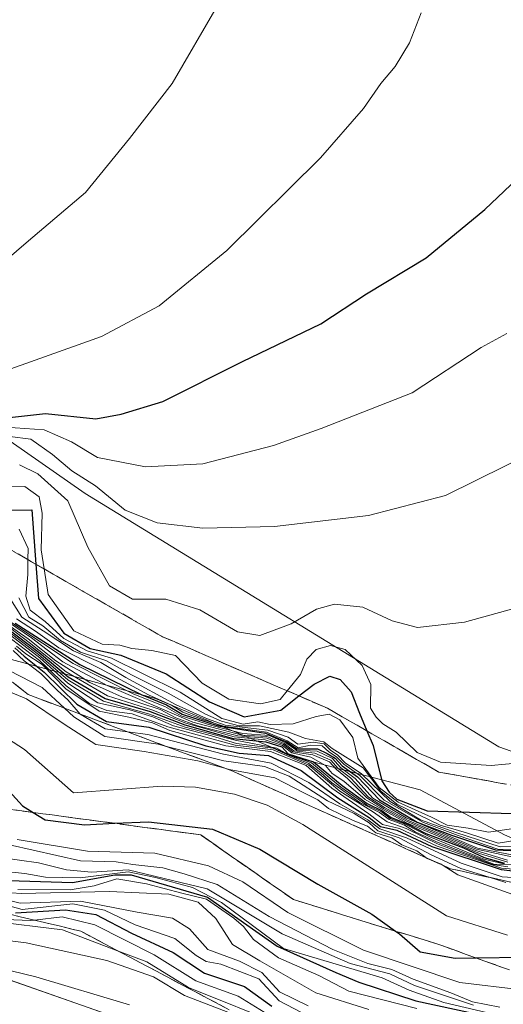
# Model space of a CAD drawing. Units: metres. Extents: x 583346 to 586800, y 4747444 to 4749800.
# Drawn here: x 583639 to 583716, y 4748496 to 4748652 of the extents above; entities that cross this region are included whole.
import ezdxf

# ---------------------------------------------------------------- set-up
doc = ezdxf.new("R2010")
doc.units = ezdxf.units.M
doc.header["$MEASUREMENT"] = 0
doc.linetypes.add('DGN Style 3', pattern=[2.307223, 1.648017, -0.659207])
for name, color, linetype, lineweight in [('Curva de nivel maestra', 30, 'Continuous', 30), ('Curva de nivel normal', 30, 'Continuous', 0), ('Entidad de ámbito territorial', 7, 'Continuous', 0), ('Entidad de ámbito territorial CxS', 92, 'Continuous', 0), ('Escarpado Cxs', 30, 'Continuous', 13), ('Escarpado superficial', 30, 'DGN Style 3', 0), ('Espacio natural protegido', 121, 'Continuous', 13), ('Espacio natural protegido CxS', 121, 'Continuous', 0), ('Municipio', 91, 'Continuous', 13), ('Municipio CxS', 4, 'Continuous', 0), ('Pastizal CxS', 92, 'Continuous', 0), ('Roquedo CxS', 135, 'Continuous', 0)]:
    doc.layers.add(name, color=color, linetype=linetype, lineweight=lineweight)

msp = doc.modelspace()

# ---------------------------------------------------------------- linework, layer by layer
at = {"layer": 'Curva de nivel maestra', "color": 30, "linetype": 'Continuous', "lineweight": 30, "flags": 128}
for points, elevation in [([(583635.32, 4748588.6201), (583643, 4748589.5001), (583651, 4748588.6401), (583655, 4748589.3601), (583661.64, 4748591.4001), (583674.25, 4748597.7501), (583686.72, 4748603.7001), (583693.95, 4748608.4901), (583703.4, 4748614.1801), (583712.71, 4748621.8501), (583726.02, 4748634.5101)], 1425), ([(583634.24, 4748574.1301), (583640.86, 4748574.1901), (583641.5045, 4748565.5718), (583641.91, 4748560.1501), (583645.9, 4748554.6501), (583650.12, 4748552.2101), (583654.96, 4748551.1701), (583662.18, 4748548.2101), (583669.05, 4748543.7601), (583674.51, 4748541.3801), (583680.33, 4748542.4301), (583683.2215, 4748544.6845), (583685.64, 4748546.5701), (583688.1, 4748547.8401), (583689.76, 4748547.2801), (583691.51, 4748545.3401), (583692.81, 4748541.9201), (583694.0068, 4748539.1384), (583695, 4748536.8301), (583696.38, 4748531.2301), (583697.56, 4748529.4201), (583698.76, 4748528.2901), (583703.59, 4748526.4501), (583717.02, 4748526.0501)], 1400), ([(583638.2, 4748556.2201), (583648.47, 4748549.6601), (583658.19, 4748544.9201), (583662.23, 4748543.2601), (583664.7, 4748541.7701), (583670.39, 4748539.9101), (583677.9, 4748538.7601), (583681.24, 4748537.3901), (583682.93, 4748536.2601), (583686.15, 4748536.3001), (583687.71, 4748535.5701), (583688.95, 4748534.8101), (583690.07, 4748533.6001), (583692.5, 4748531.8701), (583696.02, 4748528.2201), (583701.96, 4748524.6501), (583707.41, 4748522.6001), (583714.39, 4748520.2501), (583722.95, 4748519.8701)], 1375), ([(583636.76, 4748555.5501), (583642.01, 4748551.5601), (583646.62, 4748547.7301), (583652.48, 4748544.2601), (583659.64, 4748542.1901), (583665.12, 4748540.0801), (583672.8, 4748537.9201), (583677.96, 4748537.3801), (583680.52, 4748536.6101), (583681.5, 4748535.5001), (583685.55, 4748534.2201), (583690.1, 4748530.4601), (583694.04, 4748527.6001), (583696.42, 4748526.4501), (583697.87, 4748525.3901), (583700.39, 4748524.4101), (583703.38, 4748522.8801), (583709.33, 4748520.5901), (583712.6, 4748519.0701), (583715.84, 4748518.1701)], 1350), ([(583638.14, 4748552.3301), (583639.64, 4748550.9901), (583642.82, 4748548.4401), (583648, 4748543.3801), (583652.71, 4748540.6401), (583659.4, 4748539.7001), (583668.46, 4748536.7801), (583673.72, 4748535.6001), (583678.39, 4748535.2401), (583683.57, 4748532.8301), (583689.37, 4748528.5201), (583694.36, 4748525.3701), (583696.17, 4748523.9801), (583698.74, 4748523.3801), (583704.33, 4748520.8001), (583715.28, 4748517.1401), (583728.44, 4748515.6301)], 1325), ([(583634.09, 4748533.0001), (583639.34, 4748527.2501), (583641.0378, 4748526.1984), (583642.94, 4748525.0201), (583649.18, 4748524.2301), (583654.0118, 4748524.4679), (583659.34, 4748524.7301), (583669.5, 4748523.5401), (583677, 4748520.3601), (583686.24, 4748514.8101), (583694.79, 4748510.0401), (583698.5591, 4748507.3578), (583699.16, 4748506.9301), (583702.48, 4748504.0801), (583708, 4748503.0801), (583711.278, 4748503.1319), (583718.75, 4748503.2501)], 1300), ([(583637.17, 4748515.4201), (583647.3, 4748515.1001), (583654.03, 4748516.3001), (583656.58, 4748516.2901), (583668.71, 4748512.7601), (583679.79, 4748504.9901), (583689.1, 4748500.7901), (583692.71, 4748499.2601), (583701.75, 4748496.3001), (583711.35, 4748494.2701)], 1275), ([(583638.25, 4748510.2601), (583646.21, 4748510.7301), (583651, 4748509.9801), (583656.64, 4748507.0601), (583663.26, 4748503.9801), (583668.24, 4748500.6701), (583674.58, 4748498.5701), (583678.94, 4748495.4601)], 1250)]:
    msp.add_lwpolyline(points, dxfattribs=dict(at, elevation=elevation))
at = {"layer": 'Curva de nivel normal', "color": 30, "linetype": 'Continuous', "lineweight": 0, "flags": 128}
for points, elevation in [([(583670.24, 4748654.09), (583663.09, 4748641.83), (583656.34, 4748633.13), (583649.37, 4748624.57), (583640.3, 4748616.87), (583631.47, 4748609.33), (583625.37, 4748606.12), (583616.38, 4748605.1), (583604.26, 4748607.83), (583585.24, 4748615.42), (583574.57, 4748619.59), (583569.7, 4748622.1), (583566.99, 4748625.02), (583563.22, 4748630.56), (583558.96, 4748634.43), (583556.47, 4748637.94), (583554.37, 4748640.25), (583551.67, 4748640.43), (583546.29, 4748639.18), (583539.32, 4748640.22), (583529.65, 4748643.49), (583519.55, 4748648.39), (583506.58, 4748653.7)], 1435), ([(583702.61, 4748653.06), (583700.75, 4748648.27), (583698.49, 4748644.51), (583696.24, 4748641.85), (583693.47, 4748637.85), (583686.63, 4748630.06), (583671.76, 4748615.32), (583661.05, 4748606.55), (583651.88, 4748601.71), (583634.51, 4748595.5)], 1430), ([(583636.69, 4748587.32), (583642.81, 4748586.9), (583647.14, 4748584.99), (583651.29, 4748582.48), (583658.86, 4748581.05), (583667.97, 4748581.5), (583679.19, 4748584.42), (583686.77, 4748587.12), (583701.2, 4748592.76), (583712.13, 4748599.97), (583716.2, 4748602.18)], 1420), ([(583637.34, 4748585.85), (583640.67, 4748585.43), (583644.12, 4748583), (583647.21, 4748580.39), (583650.94, 4748578.01), (583655.66, 4748574.16), (583660.72, 4748572.15), (583667.97, 4748571.32), (583679.32, 4748571.56), (583694.24, 4748573.28), (583706.48, 4748576.47), (583720.91, 4748583.6)], 1415), ([(583638.88, 4748581.32), (583641.78, 4748579.93), (583646.58, 4748575.61), (583649.72, 4748568.29), (583653.19, 4748562.14), (583656.84, 4748560.03), (583662.12, 4748560.02), (583667.49, 4748558.36), (583673.45, 4748554.86), (583677, 4748554.28), (583682, 4748556.12), (583686, 4748558.42), (583688.84, 4748559.25), (583693.35, 4748558.75), (583698.02, 4748556.57), (583702.05, 4748555.53), (583709.51, 4748556.4), (583721.52, 4748559.73)], 1410), ([(583634.98, 4748577.86), (583639.75, 4748577.88), (583642.01, 4748576.24), (583642.47, 4748573.67), (583642.35, 4748567.87), (583642.8124, 4748564.8217), (583643.43, 4748560.75), (583647.5, 4748554.98), (583651.98, 4748552.89), (583654.81, 4748552.72), (583656.71, 4748552.21), (583659.89, 4748551.88), (583663.64, 4748551.08), (583667.85, 4748546.71), (583672.12, 4748544.14), (583677.11, 4748543.4), (583680.25, 4748544.11), (583681.3631, 4748545.4901), (583683.46, 4748548.09), (583684.47, 4748550.53), (583685.96, 4748552.06), (583688.24, 4748552.7), (583690.53, 4748552.03), (583693.24, 4748549.49), (583694.61, 4748546.47), (583694.56, 4748542.76), (583695.46, 4748541.31), (583696.53, 4748540.26), (583698.66, 4748538.94), (583702, 4748535.72), (583705.66, 4748534.19), (583713.72, 4748533.62), (583720.56, 4748534.3)], 1405), ([(583638.82, 4748571.16), (583640.24, 4748568.09), (583640.2229, 4748566.306), (583640.2, 4748563.92), (583639.89, 4748560.52), (583640.56, 4748558.29), (583642.95, 4748556.49), (583645.94, 4748553.79), (583649.63, 4748551.82), (583653.47, 4748550.66), (583658.38, 4748548.24), (583664.36, 4748545.29), (583670.97, 4748541.11), (583674.36, 4748540.18), (583676.72, 4748540.55), (583678.67, 4748540.16), (583682.31, 4748540.25), (583685.95, 4748541.39), (583688.02, 4748541.78), (583689.7, 4748540.91), (583691.79, 4748538.06), (583692.58, 4748534.8), (583693.86, 4748533.06), (583695.97, 4748530.17), (583698.95, 4748527.81), (583704.23, 4748525.42), (583706.73, 4748524.19), (583710.08, 4748523.69), (583713.28, 4748523.07), (583717.3, 4748523.65)], 1395), ([(583637.45, 4748560.04), (583639.24, 4748557.16), (583642.64, 4748555.03), (583647.44, 4748551.84), (583651.78, 4748549.97), (583655.76, 4748547.62), (583663.76, 4748543.28), (583668.57, 4748541.1), (583671.52, 4748540.05), (583678.29, 4748539.25), (583681.52, 4748538.12), (583683.06, 4748537.02), (583685.48, 4748537.34), (583687.23, 4748537.09), (583688.22, 4748536.08), (583689.41, 4748535.27), (583690.55, 4748534.08), (583693.13, 4748532.32), (583697.69, 4748527.94), (583702.53, 4748525.01), (583708.09, 4748523), (583715.14, 4748520.73), (583721.73, 4748520.83)], 1385), ([(583638.76, 4748560.26), (583640.35, 4748557.15), (583642.57, 4748555.82), (583645.4, 4748553.47), (583648.58, 4748551.63), (583652.57, 4748550.31), (583656.65, 4748548.03), (583662.5, 4748545.11), (583668.4, 4748541.78), (583670.91, 4748540.66), (583673.72, 4748539.91), (583676.98, 4748539.96), (583681.6, 4748538.93), (583684.26, 4748537.9), (583687.19, 4748537.38), (583688.49, 4748536.35), (583693.39, 4748533.25), (583696.22, 4748529.57), (583698.75, 4748527.5), (583705.63, 4748524.16), (583709.78, 4748522.97), (583714.83, 4748521.31), (583719.74, 4748522.11)], 1390), ([(583636.39, 4748556.2), (583640.4, 4748553.15), (583646.3, 4748548.49), (583652.83, 4748544.69), (583659.9, 4748542.48), (583665.3, 4748540.36), (583672.96, 4748538.2), (583677.88, 4748537.74), (583680.6, 4748536.8), (583682.11, 4748535.64), (583685.13, 4748534.99), (583687.43, 4748533.62), (583688.49, 4748532.35), (583690.32, 4748531.18), (583693.74, 4748528.27), (583696.48, 4748526.67), (583700.29, 4748524.56), (583711.86, 4748519.68), (583716.37, 4748518.3)], 1355), ([(583636.76, 4748556.18), (583640.24, 4748553.74), (583644.67, 4748550.24), (583650.06, 4748546.79), (583655.24, 4748544.5), (583661.23, 4748542.5), (583663.7, 4748541.22), (583667.13, 4748539.92), (583673.51, 4748538.35), (583678.13, 4748537.99), (583680.76, 4748536.96), (583682.27, 4748535.79), (583685.45, 4748535.31), (583688.05, 4748534.24), (583689.17, 4748532.99), (583690.91, 4748531.6), (583694, 4748528.49), (583696.63, 4748526.82), (583700.28, 4748524.8), (583711.26, 4748520.15), (583716.32, 4748518.64)], 1360), ([(583637.14, 4748556.37), (583640.77, 4748553.88), (583645.75, 4748550.11), (583652.79, 4748546.36), (583666.39, 4748540.54), (583674.19, 4748538.43), (583678.15, 4748538.23), (583680.86, 4748537.11), (583682.43, 4748535.96), (583685.73, 4748535.59), (583688.3, 4748534.49), (583689.47, 4748533.18), (583691.39, 4748531.67), (583694.25, 4748528.63), (583696.78, 4748526.97), (583700.45, 4748524.97), (583711.4, 4748520.35), (583717.76, 4748518.99)], 1365), ([(583637.67, 4748556.26), (583647.42, 4748549.81), (583657.03, 4748544.97), (583661.92, 4748543.02), (583664.54, 4748541.54), (583669.42, 4748539.97), (583674.3, 4748538.74), (583678.49, 4748538.42), (583681.12, 4748537.24), (583682.85, 4748536.08), (583686.14, 4748535.92), (583688.56, 4748534.75), (583689.82, 4748533.34), (583692.15, 4748531.59), (583694.94, 4748528.47), (583700.22, 4748525.33), (583711.54, 4748520.55), (583717.85, 4748519.31)], 1370), ([(583638.39, 4748556.91), (583641.44, 4748554.95), (583645.11, 4748552.3), (583651.76, 4748548.96), (583659.34, 4748544.87), (583663.03, 4748543.22), (583664.78, 4748542.1), (583667.92, 4748540.96), (583671.24, 4748539.89), (583678.09, 4748538.95), (583681.37, 4748537.54), (583683.09, 4748536.45), (583685.03, 4748536.86), (583686.89, 4748536.75), (583687.97, 4748535.83), (583689.18, 4748535.04), (583690.32, 4748533.84), (583692.87, 4748532.07), (583696.76, 4748528.12), (583703, 4748524.59), (583708.46, 4748522.54), (583714.76, 4748520.39), (583722.84, 4748520.2)], 1380), ([(583636.16, 4748555.34), (583642.12, 4748550.7), (583646.56, 4748546.69), (583651.33, 4748543.6), (583656.4, 4748542.45), (583660.06, 4748541.35), (583663.34, 4748539.96), (583669.36, 4748538.33), (583673.34, 4748537.14), (583679.14, 4748536.37), (583681.65, 4748535.24), (583684.79, 4748533.97), (583686.69, 4748532.47), (583688.41, 4748530.94), (583692.9, 4748527.76), (583696.02, 4748526.21), (583697.53, 4748525.06), (583699.98, 4748524.18), (583701.66, 4748523.12), (583705.04, 4748521.55), (583714.15, 4748518), (583719.78, 4748517.9)], 1340), ([(583636.26, 4748555.61), (583641.89, 4748551.25), (583646.56, 4748547.25), (583652.21, 4748543.85), (583659.34, 4748541.84), (583665.16, 4748539.71), (583673.1, 4748537.65), (583679.74, 4748536.38), (583681.4, 4748535.44), (583685.21, 4748534.07), (583689.88, 4748530.2), (583693.98, 4748527.34), (583696.3, 4748526.28), (583697.67, 4748525.24), (583700.16, 4748524.3), (583704, 4748522.34), (583712.56, 4748518.77), (583715.73, 4748518.06)], 1345), ([(583636.52, 4748554.53), (583642.08, 4748550.3), (583646.3, 4748546.26), (583649.99, 4748543.48), (583652.74, 4748542.38), (583656.75, 4748541.84), (583662.43, 4748539.8), (583673.08, 4748536.85), (583679.12, 4748536.15), (583684.81, 4748533.67), (583689.73, 4748529.59), (583695.05, 4748526.24), (583697.21, 4748524.73), (583700.25, 4748523.65), (583705.29, 4748521.15), (583713.93, 4748517.94), (583716.36, 4748517.59)], 1335), ([(583638.4, 4748552.58), (583639.87, 4748551.38), (583642.47, 4748549.64), (583646.26, 4748545.78), (583651.51, 4748542.24), (583656.23, 4748541.29), (583660, 4748540.43), (583662.75, 4748539.21), (583671.64, 4748536.75), (583678.69, 4748535.88), (583684.36, 4748533.66), (583688.43, 4748530.06), (583694.32, 4748525.96), (583696.48, 4748524.28), (583699.18, 4748523.64), (583705.14, 4748520.84), (583715.34, 4748517.37), (583729.57, 4748516.17)], 1330), ([(583632.0927, 4748551.3589), (583642.5, 4748546), (583646.0066, 4748542.7389), (583647.5, 4748541.35), (583652.45, 4748538.22), (583660.9, 4748537), (583662.2135, 4748536.6675), (583671.33, 4748534.36), (583677.75, 4748533.47), (583681.67, 4748531.97), (583687.73, 4748528.06), (583691.98, 4748526.04), (583694.34, 4748524.53), (583695.74, 4748523.26), (583699.11, 4748522.16), (583704.21, 4748519.48), (583708.93, 4748517.31), (583713.3981, 4748515.9066), (583716.03, 4748515.08)], 1315), ([(583637.87, 4748551.9), (583639.61, 4748550.24), (583642.3, 4748548.26), (583644.94, 4748545.52), (583646.54, 4748544.06), (583648.495, 4748541.8057), (583648.5, 4748541.8), (583652.49, 4748539.48), (583656.0367, 4748538.9861), (583659.24, 4748538.54), (583671.23, 4748535.42), (583678.8, 4748533.99), (583684.77, 4748530.96), (583689.71, 4748527.57), (583694.14, 4748525), (583696.05, 4748523.58), (583700.3, 4748522.16), (583708.97, 4748518.16), (583715.49, 4748515.97), (583721.57, 4748515.6)], 1320), ([(583495.55, 4748549.51), (583507.63, 4748546), (583519.58, 4748543.19), (583527.68, 4748540.52), (583533.03, 4748538.6), (583539.89, 4748538.14), (583548.03, 4748536.37), (583563.34, 4748530.75), (583572.98, 4748526.72), (583582.66, 4748524.53), (583592.23, 4748521.74), (583604.24, 4748519.09), (583619.2924, 4748514.4373), (583620.06, 4748514.2), (583620.3999, 4748514.0755), (583634.42, 4748508.94), (583645.72, 4748507.57), (583654.4516, 4748504.2589), (583659.09, 4748502.5), (583665.72, 4748498.44), (583680.99, 4748492.31)], 1240), ([(583474.74, 4748548.04), (583512.69, 4748539.6), (583522.46, 4748537.75), (583532.2, 4748535.16), (583543.33, 4748532.62), (583560.21, 4748527.4), (583573.56, 4748522.79), (583582.02, 4748520.35), (583589.01, 4748518.1), (583597.7, 4748516.5), (583604.35, 4748515.84), (583617, 4748513.13), (583625.2, 4748510.28), (583629.85, 4748507.7), (583633.96, 4748506.24), (583639.94, 4748505.52), (583652.75, 4748502.71), (583660.14, 4748500.14), (583665.09, 4748497.16), (583671.94, 4748494.5)], 1235), ([(583628.62, 4748548.9), (583640, 4748544.2), (583645.99, 4748540.21), (583650.99, 4748536.98), (583658.66, 4748535.88), (583667.16, 4748534.36), (583671.4483, 4748533.2107), (583672.16, 4748533.02), (583679.41, 4748531.7), (583684, 4748529.28), (583686.22, 4748528.18), (583687.92, 4748526.84), (583691.81, 4748524.91), (583694.11, 4748524.03), (583695.42, 4748522.95), (583697.96, 4748522.15), (583699.56, 4748521.08), (583701.91, 4748520.11), (583703.3472, 4748519.0227), (583703.43, 4748518.96), (583704.1144, 4748518.6799), (583705.8, 4748517.99), (583706.1208, 4748517.7835), (583708.41, 4748516.31), (583717.13, 4748513.16)], 1310), ([(583630.46, 4748542.09), (583639.66, 4748536.19), (583647.47, 4748529.32), (583661.5, 4748530.38), (583666.83, 4748530.18), (583672.98, 4748529.09), (583678.16, 4748527.36), (583683.83, 4748524.27), (583706.61, 4748509.8), (583716.32, 4748506.72)], 1305), ([(583496.63, 4748538.52), (583506.55, 4748535.75), (583516.58, 4748533.77), (583523.06, 4748531.81), (583530.95, 4748529.84), (583534.46, 4748528.88), (583539.16, 4748528.54), (583550.96, 4748526.92), (583559.72, 4748524.68), (583569.23, 4748520.74), (583580.48, 4748517.27), (583588.39, 4748513.97), (583595.71, 4748511.5), (583603.59, 4748509.63), (583611.14, 4748507.41), (583620.91, 4748505.28), (583629.68, 4748502.95), (583641.46, 4748500.12), (583656.33, 4748495.65)], 1230), ([(583638.51, 4748521.9), (583649.69, 4748520.04), (583660.34, 4748519.74), (583668.85, 4748517.71), (583674.31, 4748515.17), (583681.46, 4748510.32), (583693.49, 4748504.34), (583708.74, 4748499.22), (583718.51, 4748498.06)], 1295), ([(583637.28, 4748521.07), (583648.58, 4748518.52), (583654.25, 4748518.38), (583656.87, 4748517.96), (583661.64, 4748517.4), (583665.02, 4748516.43), (583670.24, 4748514.77), (583678.51, 4748509.7), (583688.58, 4748504.44), (583694.16, 4748502.22), (583697.97, 4748501.26), (583701.33, 4748499.76), (583707.31, 4748497.58), (583710.77, 4748496.16), (583715.11, 4748495.31)], 1290), ([(583635.87, 4748519.05), (583641.88, 4748518.2), (583646.36, 4748517.1), (583650.33, 4748516.73), (583656.15, 4748517.1), (583668.64, 4748514.08), (583680.54, 4748506.92), (583691.34, 4748502.25), (583697.66, 4748500.58), (583701.57, 4748498.75), (583710.92, 4748495.63)], 1285), ([(583635.08, 4748517.01), (583639.76, 4748516.53), (583643.01, 4748515.91), (583648.49, 4748515.82), (583656.13, 4748516.76), (583660.46, 4748515.85), (583666.31, 4748514.3), (583670.92, 4748511.92), (583680.76, 4748504.62), (583696.4, 4748499.94), (583700.73, 4748497.98), (583706.22, 4748496.04), (583712.96, 4748494.48)], 1280), ([(583638.6, 4748513.96), (583646.92, 4748513.93), (583650.74, 4748514.56), (583654.35, 4748515.66), (583659.06, 4748514.85), (583664.66, 4748513.37), (583668.57, 4748512.43), (583672.91, 4748509.43), (583674.43, 4748508.09), (583675.99, 4748506.04), (583679.97, 4748503.14), (583686.38, 4748500.3), (583691.15, 4748497.86), (583701.9, 4748495.1)], 1270), ([(583634.51, 4748513.65), (583639.15, 4748513.32), (583653.15, 4748513.63), (583662.56, 4748513.21), (583667.22, 4748511.98), (583670.04, 4748509.38), (583672.7, 4748505.23), (583677.02, 4748502.65), (583685.91, 4748497.59), (583694.33, 4748494.91)], 1265), ([(583633.54, 4748512.4), (583639.3, 4748510.82), (583647.34, 4748511.67), (583652.39, 4748510.69), (583657.24, 4748508.36), (583663.53, 4748506.2), (583666.9, 4748503.52), (583668.51, 4748502.55), (583670.83, 4748502.13), (583676.85, 4748499.78), (583680.06, 4748496.33), (583683.62, 4748494.45)], 1255), ([(583633.88, 4748513.06), (583638.97, 4748511.82), (583648.58, 4748512.1), (583657.54, 4748510.4), (583663.17, 4748509.44), (583665.88, 4748507.73), (583668.78, 4748504.46), (583673.8, 4748502.62), (583677.33, 4748500.79), (583680.16, 4748497.73), (583684.66, 4748495.52)], 1260), ([(583636.69, 4748509.19), (583640.63, 4748509.04), (583641.245, 4748509.1109), (583645.66, 4748509.62), (583650.83, 4748508.35), (583660.26, 4748503.6), (583666.85, 4748499.48), (583673.59, 4748497.04), (583677.7, 4748494.51)], 1245)]:
    msp.add_lwpolyline(points, dxfattribs=dict(at, elevation=elevation))
at = {"layer": 'Entidad de ámbito territorial', "color": 7, "linetype": 'Continuous', "lineweight": 0, "flags": 128}
for points in [[(583660.44, 4748544.2899), (583646.817, 4748547.987), (583634.227, 4748551.34), (583614.5759, 4748563.2142)], [(583758.8409, 4748501.4712), (583744.5081, 4748507.1789), (583734.3144, 4748514.4382), (583715.8172, 4748522.6643), (583702.448, 4748529.806), (583682.7955, 4748534.9341), (583660.44, 4748544.2899)]]:
    msp.add_lwpolyline(points, dxfattribs=at)
at = {"layer": 'Entidad de ámbito territorial CxS', "color": 92, "linetype": 'Continuous', "lineweight": 0, "flags": 128}
msp.add_lwpolyline([(583367.8712, 4747987.3669), (583359.2042, 4748700.9102), (583364.007, 4748698.789), (583387.7833, 4748688.8491), (583403.336, 4748681.1514), (583418.8652, 4748670.6533), (583434.0642, 4748665.6143), (583457.3081, 4748656.292), (583480.0595, 4748646.5691), (583497.729, 4748636.657), (583515.6587, 4748623.1935), (583530.5907, 4748615.0915), (583553.6669, 4748603.471), (583570.7693, 4748588.3223), (583588.9159, 4748575.8842), (583600.086, 4748573.1152), (583614.5759, 4748563.2142), (583634.227, 4748551.34), (583646.817, 4748547.987), (583660.44, 4748544.2899), (583682.7955, 4748534.9341), (583702.448, 4748529.806), (583715.8172, 4748522.6642)], dxfattribs=at)
at = {"layer": 'Escarpado Cxs', "color": 30, "linetype": 'Continuous', "lineweight": 13}
for points in [[(583638.0367, 4748567.5568, 1396.6745), (583639.4233, 4748566.7634, 1398.7746), (583640.81, 4748565.9701, 1401.1375), (583642.1933, 4748565.1768, 1403.736), (583643.5767, 4748564.3834, 1405.2962), (583644.96, 4748563.5901, 1406.3797), (583646.3433, 4748562.7968, 1407.3068), (583647.7267, 4748562.0034, 1407.9934), (583649.11, 4748561.2101, 1408.3847), (583650.4967, 4748560.4168, 1408.7985), (583651.8833, 4748559.6234, 1409.2333), (583653.27, 4748558.8301, 1409.4891), (583654.6533, 4748558.0401, 1409.5417), (583656.0367, 4748557.2501, 1409.4486), (583657.42, 4748556.4601, 1409.2298), (583658.8067, 4748555.6668, 1408.7604), (583660.1933, 4748554.8734, 1408.3087), (583661.58, 4748554.0801, 1407.8948), (583663.0333, 4748553.4501, 1407.6468), (583664.4867, 4748552.8201, 1407.504), (583665.94, 4748552.1901, 1407.2688), (583667.39, 4748551.5568, 1407.2321), (583668.84, 4748550.9234, 1407.5753), (583670.29, 4748550.2901, 1407.9934), (583671.7433, 4748549.6601, 1408.4779), (583673.1967, 4748549.0301, 1408.7025), (583674.65, 4748548.4001, 1408.5814), (583676.1033, 4748547.7701, 1408.4457), (583677.5567, 4748547.1401, 1408.1407), (583679.01, 4748546.5101, 1407.035), (583680.4633, 4748545.8801, 1405.81), (583681.9167, 4748545.2501, 1404.4655), (583683.37, 4748544.6201, 1402.7637), (583684.8233, 4748543.9901, 1400.889), (583686.2767, 4748543.3601, 1399.0274), (583687.73, 4748542.7301, 1397.5482), (583688.91, 4748542.0534, 1397.8627), (583690.09, 4748541.3768, 1398.19), (583691.27, 4748540.7001, 1398.5115), (583692.45, 4748540.0268, 1398.8301), (583693.63, 4748539.3534, 1399.7579), (583694.81, 4748538.6801, 1400.7944), (583695.99, 4748538.0034, 1401.9119), (583697.17, 4748537.3268, 1403.1555), (583698.35, 4748536.6501, 1403.7782), (583699.53, 4748535.9734, 1404.101), (583700.71, 4748535.2968, 1404.4303), (583701.89, 4748534.6201, 1404.7659), (583703.0667, 4748533.9468, 1404.8994), (583704.2433, 4748533.2734, 1404.8129), (583705.42, 4748532.6001, 1404.7296), (583706.94, 4748532.3301, 1404.7927), (583708.46, 4748532.0601, 1404.7414), (583709.98, 4748531.7901, 1404.6361), (583711.4967, 4748531.5168, 1404.5306), (583713.0133, 4748531.2434, 1404.4116), (583714.53, 4748530.9701, 1404.2649), (583716.0467, 4748530.7001, 1404.1218)], [(583716.8167, 4748515.1501, 1343.6225), (583715.45, 4748515.4501, 1344.8818), (583714.0867, 4748515.7534, 1346.0149), (583712.7233, 4748516.0568, 1346.983), (583711.36, 4748516.3601, 1345.6524), (583709.9967, 4748516.6634, 1343.3776), (583708.6333, 4748516.9668, 1340.5445), (583707.27, 4748517.2701, 1337.07), (583705.83, 4748517.9134, 1336.521), (583704.39, 4748518.5568, 1337.5127), (583702.95, 4748519.2001, 1338.9228), (583701.5133, 4748519.8468, 1340.8907), (583700.0767, 4748520.4934, 1341.4016), (583698.64, 4748521.1401, 1340.0631), (583697.2, 4748521.7834, 1336.9859), (583695.76, 4748522.4268, 1332.5353), (583694.32, 4748523.0701, 1329.8146), (583692.88, 4748523.7134, 1327.4959), (583691.44, 4748524.3568, 1327.8971), (583690, 4748525.0001, 1327.2932), (583688.56, 4748525.6434, 1324.4194), (583687.12, 4748526.2868, 1320.536), (583685.68, 4748526.9301, 1318.6304), (583684.24, 4748527.5734, 1316.1579), (583682.8, 4748528.2168, 1317.2082), (583681.36, 4748528.8601, 1320.053), (583679.9233, 4748529.5068, 1322.2997), (583678.4867, 4748530.1534, 1323.2489), (583677.05, 4748530.8001, 1323.4807), (583675.61, 4748531.4434, 1323.9196), (583674.17, 4748532.0868, 1323.4569), (583672.73, 4748532.7301, 1324.0503), (583671.1833, 4748533.3101, 1327.3037), (583669.6367, 4748533.8901, 1329.7784), (583668.09, 4748534.4701, 1331.3199), (583666.5467, 4748535.0468, 1332.1086), (583665.0033, 4748535.6234, 1331.4818), (583663.46, 4748536.2001, 1329.1744), (583661.9133, 4748536.7801, 1326.8631), (583660.3667, 4748537.3601, 1326.2903), (583658.82, 4748537.9401, 1327.2608), (583657.2767, 4748538.5201, 1328.6191), (583655.7333, 4748539.1001, 1331.0212), (583654.19, 4748539.6801, 1332.5871), (583652.6433, 4748540.2568, 1333.292), (583651.0967, 4748540.8334, 1331.9441), (583649.55, 4748541.4101, 1329.6433), (583648.0033, 4748541.9901, 1326.5252), (583646.4567, 4748542.5701, 1323.6988), (583644.91, 4748543.1501, 1322.0993), (583643.3667, 4748543.7301, 1319.43), (583641.8233, 4748544.3101, 1317.3364), (583640.28, 4748544.8901, 1316.4256), (583639.0267, 4748545.8801, 1316.0945), (583637.7733, 4748546.8701, 1314.5392)], [(583638.1467, 4748526.5834, 1298.8638), (583639.6233, 4748526.3868, 1299.536), (583641.1, 4748526.1901, 1300.2122), (583642.5733, 4748525.9934, 1300.8774), (583644.0467, 4748525.7968, 1301.2902), (583645.52, 4748525.6001, 1301.6876), (583646.9967, 4748525.4034, 1302.071), (583648.4733, 4748525.2068, 1302.0396), (583649.95, 4748525.0101, 1301.8104), (583651.4233, 4748524.8134, 1301.5954), (583652.8967, 4748524.6168, 1301.3551), (583654.37, 4748524.4201, 1301.0087), (583655.8433, 4748524.2201, 1300.6523), (583657.3167, 4748524.0201, 1300.2886), (583658.79, 4748523.8201, 1300.1093), (583660.2667, 4748523.6234, 1299.9526), (583661.7433, 4748523.4268, 1299.7885), (583663.22, 4748523.2301, 1299.6904), (583664.6933, 4748523.0334, 1299.6771), (583666.1667, 4748522.8368, 1299.6771), (583667.64, 4748522.6401, 1299.6982), (583668.8667, 4748521.7834, 1299.1229), (583670.0933, 4748520.9268, 1298.6127), (583671.32, 4748520.0701, 1298.1958), (583672.5467, 4748519.2134, 1297.8757), (583673.7733, 4748518.3568, 1297.7189), (583675, 4748517.5001, 1297.6201), (583676.2267, 4748516.6434, 1297.1689), (583677.4533, 4748515.7868, 1297.2693), (583678.68, 4748514.9301, 1297.2277), (583679.9067, 4748514.0734, 1297.25), (583681.1333, 4748513.2168, 1297.3547), (583682.36, 4748512.3601, 1297.4481), (583683.8867, 4748511.8868, 1297.5174), (583685.4133, 4748511.4134, 1297.6898), (583686.94, 4748510.9401, 1298.0057), (583688.47, 4748510.4701, 1298.3089), (583690, 4748510.0001, 1298.5751), (583691.53, 4748509.5301, 1298.8768), (583693.0567, 4748509.0568, 1299.1997), (583694.5833, 4748508.5834, 1299.5161), (583696.11, 4748508.1101, 1299.8349), (583697.64, 4748507.6401, 1300.1693), (583699.17, 4748507.1701, 1300.5617), (583700.7, 4748506.7001, 1301.0175), (583702.2267, 4748506.2268, 1301.5644), (583703.7533, 4748505.7534, 1301.8981), (583705.28, 4748505.2801, 1302.117), (583706.77, 4748504.7468, 1302.2181), (583708.26, 4748504.2134, 1302.1298), (583709.75, 4748503.6801, 1301.847), (583711.2367, 4748503.1468, 1301.4826), (583712.7233, 4748502.6134, 1301.0188), (583714.21, 4748502.0801, 1300.3482), (583715.6967, 4748501.5468, 1299.7159)], [(583671.3433, 4748495.3201, 1240.5795), (583670.0067, 4748496.0301, 1241.4056), (583668.67, 4748496.7401, 1242.1162), (583667.33, 4748497.4468, 1242.5965), (583665.99, 4748498.1534, 1242.36), (583664.65, 4748498.8601, 1241.997), (583663.3133, 4748499.5701, 1241.5067), (583661.9767, 4748500.2801, 1241.2224), (583660.64, 4748500.9901, 1241.2741), (583659.3033, 4748501.6968, 1241.0905), (583657.9667, 4748502.4034, 1240.6787), (583656.63, 4748503.1101, 1241.277), (583655.29, 4748503.8168, 1242.0378), (583653.95, 4748504.5234, 1242.6043), (583652.61, 4748505.2301, 1242.9772), (583651.2733, 4748505.9401, 1243.673), (583649.9367, 4748506.6501, 1244.2243), (583648.6, 4748507.3601, 1244.5857), (583646.9933, 4748507.7434, 1245.1106), (583645.3867, 4748508.1268, 1246.9999), (583643.78, 4748508.5101, 1248.863), (583642.1767, 4748508.8901, 1250.6953), (583640.5733, 4748509.2701, 1252.5644), (583638.97, 4748509.6501, 1254.4409), (583637.3667, 4748510.0334, 1256.1633)]]:
    msp.add_polyline3d(points, dxfattribs=at)
at = {"layer": 'Escarpado superficial', "color": 30, "linetype": 'DGN Style 3', "lineweight": 0}
for points in [[(583636.65, 4748568.3501, 1397.0555), (583640.2229, 4748566.306, 1396.3871), (583640.81, 4748565.9701, 1396.8095), (583641.5045, 4748565.5718, 1397.466), (583642.8124, 4748564.8217, 1399.2179), (583649.11, 4748561.2101, 1407.9942), (583653.27, 4748558.8301, 1409.2755), (583657.42, 4748556.4601, 1409.2589), (583661.58, 4748554.0801, 1408.5532), (583665.94, 4748552.1901, 1407.4008), (583670.29, 4748550.2901, 1407.8523)], [(583632.76, 4748550.8301, 1316.3016), (583640.28, 4748544.8901, 1316.1003), (583644.91, 4748543.1501, 1322.5975), (583646.0066, 4748542.7389, 1323.8681), (583648.495, 4748541.8057, 1328.0732), (583649.55, 4748541.4101, 1330.3036), (583654.19, 4748539.6801, 1334.0946), (583656.0367, 4748538.9861, 1332.4278), (583658.82, 4748537.9401, 1327.938), (583662.2135, 4748536.6675, 1324.132), (583663.46, 4748536.2001, 1324.711), (583668.09, 4748534.4701, 1325.0564), (583671.4483, 4748533.2107, 1322.5582), (583672.73, 4748532.7301, 1319.5341), (583677.05, 4748530.8001, 1314.3579), (583681.36, 4748528.8601, 1312.1907), (583698.64, 4748521.1401, 1327.6305), (583702.95, 4748519.2001, 1326.5418), (583703.3472, 4748519.0227, 1326.0988), (583704.1144, 4748518.6799, 1325.1018), (583706.1208, 4748517.7835, 1321.621), (583707.27, 4748517.2701, 1320.5779), (583713.3981, 4748515.9066, 1332.1483), (583715.45, 4748515.4501, 1336.8858), (583718.4134, 4748514.7996, 1337.1194)], [(583670.29, 4748550.2901, 1407.8523), (583681.3631, 4748545.4901, 1406.0744), (583683.2215, 4748544.6845, 1404.3407), (583687.73, 4748542.7301, 1398.7492), (583691.27, 4748540.7001, 1395.3237), (583694.0068, 4748539.1384, 1396.9578), (583694.81, 4748538.6801, 1397.8992), (583701.89, 4748534.6201, 1404.4829), (583705.42, 4748532.6001, 1404.8979), (583709.98, 4748531.7901, 1405.1224), (583714.53, 4748530.9701, 1404.9101), (583727.9688, 4748528.5777, 1402.7657)], [(583723.13, 4748498.8801, 1298.604), (583711.278, 4748503.1319, 1302.3924), (583709.75, 4748503.6801, 1302.7009), (583705.28, 4748505.2801, 1302.3984), (583700.7, 4748506.7001, 1301.0478), (583698.5591, 4748507.3578, 1300.582), (583696.11, 4748508.1101, 1300.1213), (583691.53, 4748509.5301, 1299.3689), (583686.94, 4748510.9401, 1298.6598), (583682.36, 4748512.3601, 1297.7377), (583667.64, 4748522.6401, 1300.7028), (583658.79, 4748523.8201, 1301.4672), (583654.37, 4748524.4201, 1302.4379), (583654.0118, 4748524.4679, 1302.5271), (583641.0378, 4748526.1984, 1300.2706), (583631.2744, 4748527.5007, 1294.8378)], [(583634.16, 4748510.8001, 1256.4631), (583638.97, 4748509.6501, 1258.5318), (583641.245, 4748509.1109, 1256.5227), (583643.78, 4748508.5101, 1253.1836), (583648.6, 4748507.3601, 1246.1153), (583652.61, 4748505.2301, 1243.4547), (583654.4516, 4748504.2589, 1243.6367), (583656.63, 4748503.1101, 1243.3108), (583660.64, 4748500.9901, 1242.8483), (583664.65, 4748498.8601, 1242.9529), (583668.67, 4748496.7401, 1243.8798), (583672.68, 4748494.6101, 1241.379)]]:
    msp.add_polyline3d(points, dxfattribs=at)
at = {"layer": 'Espacio natural protegido', "color": 121, "linetype": 'Continuous', "lineweight": 13, "flags": 128}
for points in [[(583660.44, 4748544.2899), (583646.8184, 4748547.9886), (583634.2284, 4748551.3416), (583614.5759, 4748563.2142)], [(583758.8409, 4748501.4712), (583744.5081, 4748507.1789), (583734.3144, 4748514.4382), (583715.8172, 4748522.6643), (583702.448, 4748529.806), (583682.7955, 4748534.9341), (583660.44, 4748544.2899)]]:
    msp.add_lwpolyline(points, dxfattribs=at)
at = {"layer": 'Espacio natural protegido CxS', "color": 121, "linetype": 'Continuous', "lineweight": 0, "flags": 128}
msp.add_lwpolyline([(583715.8172, 4748522.6642), (583702.448, 4748529.806), (583682.7955, 4748534.9341), (583660.44, 4748544.2899), (583646.8184, 4748547.9886), (583634.2284, 4748551.3416), (583614.5759, 4748563.2142), (583600.086, 4748573.1152), (583588.9159, 4748575.8842), (583570.7693, 4748588.3223), (583553.6669, 4748603.471), (583530.5907, 4748615.0915), (583515.6587, 4748623.1935), (583497.73, 4748636.6596), (583480.0595, 4748646.5691), (583457.3081, 4748656.292), (583434.0642, 4748665.6143), (583418.8652, 4748670.6533), (583403.336, 4748681.1514), (583387.7833, 4748688.8491), (583364.0084, 4748698.7916), (583359.2042, 4748700.9122), (583357.2788, 4748859.428)], dxfattribs=at)
at = {"layer": 'Municipio', "color": 91, "linetype": 'Continuous', "lineweight": 13, "flags": 128}
for points in [[(583660.44, 4748544.2899), (583646.817, 4748547.987), (583634.227, 4748551.34), (583614.5759, 4748563.2142)], [(583660.44, 4748544.2899), (583646.817, 4748547.987), (583634.227, 4748551.34), (583614.5759, 4748563.2142)], [(583758.8409, 4748501.4712), (583744.5081, 4748507.1789), (583734.3144, 4748514.4382), (583715.8172, 4748522.6643), (583702.448, 4748529.806), (583682.7955, 4748534.9341), (583660.44, 4748544.2899)], [(583758.8409, 4748501.4712), (583744.5081, 4748507.1789), (583734.3144, 4748514.4382), (583715.8172, 4748522.6643), (583702.448, 4748529.806), (583682.7955, 4748534.9341), (583660.44, 4748544.2899)]]:
    msp.add_lwpolyline(points, dxfattribs=at)
at = {"layer": 'Municipio CxS', "color": 4, "linetype": 'Continuous', "lineweight": 0, "flags": 128}
for points in [[(583715.8172, 4748522.6642), (583702.448, 4748529.806), (583682.7955, 4748534.9341), (583660.44, 4748544.2899), (583646.817, 4748547.987), (583634.227, 4748551.34), (583614.5759, 4748563.2142), (583600.086, 4748573.1152), (583588.9159, 4748575.8842), (583570.7693, 4748588.3223), (583553.6669, 4748603.471), (583530.5907, 4748615.0915), (583515.6587, 4748623.1935), (583497.729, 4748636.657), (583480.0595, 4748646.5691), (583457.3081, 4748656.292), (583434.0642, 4748665.6143), (583418.8652, 4748670.6533), (583403.336, 4748681.1514), (583387.7833, 4748688.8491), (583364.007, 4748698.789), (583359.2042, 4748700.9102), (583359.2042, 4748700.9122), (583357.2788, 4748859.428)], [(583367.8712, 4747987.3669), (583359.2042, 4748700.9102), (583364.007, 4748698.789), (583387.7833, 4748688.8491), (583403.336, 4748681.1514), (583418.8652, 4748670.6533), (583434.0642, 4748665.6143), (583457.3081, 4748656.292), (583480.0595, 4748646.5691), (583497.729, 4748636.657), (583515.6587, 4748623.1935), (583530.5907, 4748615.0915), (583553.6669, 4748603.471), (583570.7693, 4748588.3223), (583588.9159, 4748575.8842), (583600.086, 4748573.1152), (583614.5759, 4748563.2142), (583634.227, 4748551.34), (583646.817, 4748547.987), (583660.44, 4748544.2899), (583682.7955, 4748534.9341), (583702.448, 4748529.806), (583715.8172, 4748522.6642)]]:
    msp.add_lwpolyline(points, dxfattribs=at)
at = {"layer": 'Pastizal CxS', "color": 92, "linetype": 'Continuous', "lineweight": 0}
for points in [[(583835.5827, 4748494.2503, 1381.4029), (583714.9324, 4748536.5837, 1406.5628), (583649.3156, 4748576.8004, 1413.5597), (583579.4655, 4748625.4838, 1440.3855), (583509.6153, 4748642.4172, 1425.2652), (583435.5319, 4748672.0506, 1420.0293), (583367.7984, 4748720.734, 1419.6594), (583358.7855, 4748735.3799, 1434.4433), (583357.2783, 4748859.4652, 1470.5088)], [(583835.5827, 4748494.2503, 1381.4029), (583714.9324, 4748536.5837, 1406.5628), (583649.3156, 4748576.8004, 1413.5597), (583579.4655, 4748625.4838, 1440.3855), (583509.6153, 4748642.4172, 1425.2652), (583435.5319, 4748672.0506, 1420.0293), (583367.7984, 4748720.734, 1419.6594), (583358.7855, 4748735.3799, 1434.4433)], [(583361.9441, 4748475.3402, 1134.2671), (583360.4778, 4748596.0553, 1259.2313), (583465.1652, 4748559.867, 1246.4522), (583803.8326, 4748441.3335, 1227.331)], [(583360.4778, 4748596.0552, 1259.2313), (583465.1652, 4748559.867, 1246.4522), (583803.8326, 4748441.3335, 1227.331), (584070.5331, 4748360.9, 1226.9068), (584208.1167, 4748327.0333, 1239.9681), (584337.2337, 4748265.6498, 1228.1085), (584512.9173, 4748227.5497, 1239.2744), (584646.2676, 4748168.2829, 1238.3563), (584764.8012, 4748102.6661, 1242.1441), (584893.9181, 4748075.1494, 1258.5798), (585130.9852, 4748037.0493, 1268.2342), (585486.586, 4747969.3159, 1247.6098)]]:
    msp.add_polyline3d(points, dxfattribs=at)
at = {"layer": 'Roquedo CxS', "color": 135, "linetype": 'Continuous', "lineweight": 0}
for points in [[(583803.8326, 4748441.3335, 1227.331), (583465.1652, 4748559.867, 1246.4522), (583360.4778, 4748596.0553, 1259.2313), (583358.7855, 4748735.3799, 1434.4433), (583367.7984, 4748720.734, 1419.6594), (583435.5319, 4748672.0506, 1420.0293), (583509.6153, 4748642.4172, 1425.2652), (583579.4655, 4748625.4838, 1440.3855), (583649.3156, 4748576.8004, 1413.5597), (583714.9324, 4748536.5837, 1406.5628), (583835.5827, 4748494.2503, 1381.4029)], [(583835.5827, 4748494.2503, 1381.4029), (583714.9324, 4748536.5837, 1406.5628), (583649.3156, 4748576.8004, 1413.5597), (583579.4655, 4748625.4838, 1440.3855), (583509.6153, 4748642.4172, 1425.2652), (583435.5319, 4748672.0506, 1420.0293), (583367.7984, 4748720.734, 1419.6594), (583358.7855, 4748735.3799, 1434.4433)], [(583360.4778, 4748596.0552, 1259.2313), (583465.1652, 4748559.867, 1246.4522), (583803.8326, 4748441.3335, 1227.331), (584070.5331, 4748360.9, 1226.9068), (584208.1167, 4748327.0333, 1239.9681), (584337.2337, 4748265.6498, 1228.1085), (584512.9173, 4748227.5497, 1239.2744), (584646.2676, 4748168.2829, 1238.3563), (584764.8012, 4748102.6661, 1242.1441), (584893.9181, 4748075.1494, 1258.5798), (585130.9852, 4748037.0493, 1268.2342), (585486.586, 4747969.3159, 1247.6098)]]:
    msp.add_polyline3d(points, dxfattribs=at)

doc.saveas('drawing.dxf')
